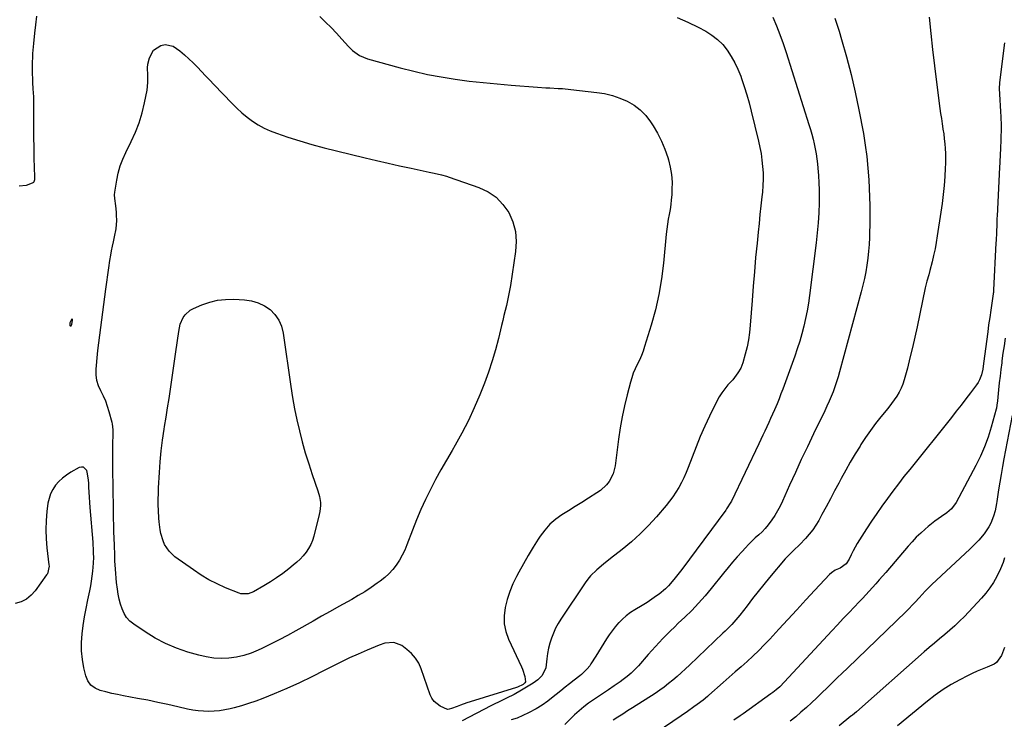
# Model space of a CAD drawing. Units: inches. Extents: x 1931650 to 1937020, y 405956 to 411296.
# Drawn here: x 1933772 to 1934325, y 410350 to 410743 of the extents above; entities that cross this region are included whole.
import ezdxf

# ---------------------------------------------------------------- set-up
doc = ezdxf.new("R2010")
doc.units = ezdxf.units.IN
doc.header["$MEASUREMENT"] = 0
for name, color, linetype in [('1', 7, 'Continuous'), ('7', 7, 'Continuous'), ('8', 7, 'Continuous')]:
    doc.layers.add(name, color=color, linetype=linetype)

msp = doc.modelspace()

# ---------------------------------------------------------------- linework, layer by layer
at = {"layer": '1', "color": 18}
msp.add_polyline3d([(1933800.36, 410572.87, 1700), (1933800.33, 410572.78, 1700), (1933800.45, 410571.45, 1700), (1933800.57, 410571.25, 1700), (1933800.72, 410571.14, 1700), (1933800.91, 410571.15, 1700), (1933801.12, 410571.25, 1700), (1933801.17, 410571.29, 1700), (1933801.58, 410571.87, 1700), (1933801.96, 410574.41, 1700), (1933801.94, 410574.67, 1700), (1933801.81, 410574.86, 1700), (1933801.67, 410574.96, 1700), (1933801.5, 410574.92, 1700), (1933801.32, 410574.79, 1700), (1933800.36, 410572.87, 1700)], dxfattribs=at)
at = {"layer": '7', "color": 18}
for points in [[(1933781.71, 410744.92, 1702), (1933781.17, 410740.19, 1702), (1933780.64, 410735.46, 1702), (1933780.01, 410729.69, 1702), (1933779.82, 410727.84, 1702), (1933779.51, 410724.13, 1702), (1933779.39, 410722.28, 1702), (1933779.25, 410718.56, 1702), (1933779.24, 410716.7, 1702), (1933779.26, 410714.84, 1702), (1933779.45, 410707.7, 1702), (1933779.64, 410704.26, 1702), (1933779.98, 410699.68, 1702), (1933780, 410698.53, 1702), (1933780.1, 410676.1, 1702), (1933780.14, 410672.27, 1702), (1933780.19, 410668.45, 1702), (1933780.29, 410664.63, 1702), (1933780.41, 410660.81, 1702), (1933780.65, 410654.04, 1702), (1933780.6, 410653.18, 1702), (1933780.19, 410651.97, 1702), (1933779.94, 410651.65, 1702), (1933779.25, 410651.22, 1702), (1933775.97, 410650.05, 1702), (1933772.01, 410649.67, 1702)], [(1934141.31, 410744.27, 1698), (1934147.27, 410741.68, 1698), (1934153.12, 410738.81, 1698), (1934157.38, 410736.52, 1698), (1934160.83, 410734.35, 1698), (1934164.02, 410731.9, 1698), (1934166.85, 410729.04, 1698), (1934169.44, 410725.9, 1698), (1934171.67, 410722.45, 1698), (1934173.7, 410718.91, 1698), (1934175.42, 410715.2, 1698), (1934176.94, 410711.39, 1698), (1934177.4, 410710.09, 1698), (1934178.92, 410705.53, 1698), (1934180.35, 410700.94, 1698), (1934181.65, 410696.32, 1698), (1934182.86, 410691.66, 1698), (1934186.94, 410674.91, 1698), (1934187.71, 410671.39, 1698), (1934188.38, 410667.85, 1698), (1934188.88, 410664.28, 1698), (1934189.27, 410660.7, 1698), (1934189.48, 410657.1, 1698), (1934189.54, 410653.5, 1698), (1934189.39, 410649.91, 1698), (1934189.1, 410646.32, 1698), (1934188.8, 410643.57, 1698), (1934188.27, 410638.61, 1698), (1934187.74, 410633.65, 1698), (1934187.23, 410628.68, 1698), (1934186.73, 410623.71, 1698), (1934186.12, 410617.58, 1698), (1934185.35, 410609.54, 1698), (1934184.63, 410601.5, 1698), (1934183.97, 410593.45, 1698), (1934183.35, 410585.4, 1698), (1934182.34, 410571.58, 1698), (1934181.91, 410567.48, 1698), (1934181.33, 410563.4, 1698), (1934180.51, 410559.37, 1698), (1934179.52, 410555.37, 1698), (1934178.17, 410550.5, 1698), (1934177.05, 410547.52, 1698), (1934175.43, 410544.78, 1698), (1934172.45, 410540.99, 1698), (1934169.77, 410538.03, 1698), (1934167.98, 410535.89, 1698), (1934166.32, 410533.67, 1698), (1934164.86, 410531.31, 1698), (1934163.53, 410528.86, 1698), (1934159.44, 410520.49, 1698), (1934156.79, 410514.84, 1698), (1934154.25, 410509.15, 1698), (1934151.88, 410503.38, 1698), (1934149.63, 410497.56, 1698), (1934147.45, 410491.67, 1698), (1934146.3, 410488.8, 1698), (1934145.07, 410485.97, 1698), (1934143.69, 410483.2, 1698), (1934142.22, 410480.48, 1698), (1934140.61, 410477.84, 1698), (1934138.9, 410475.26, 1698), (1934137.06, 410472.79, 1698), (1934135.12, 410470.38, 1698), (1934129.74, 410464.06, 1698), (1934125.26, 410459.13, 1698), (1934120.59, 410454.39, 1698), (1934115.63, 410449.95, 1698), (1934110.49, 410445.72, 1698), (1934103.8, 410440.56, 1698), (1934099.94, 410437.5, 1698), (1934096.17, 410434.33, 1698), (1934092.68, 410430.89, 1698), (1934091.14, 410429, 1698), (1934089.69, 410427.02, 1698), (1934076.05, 410406.66, 1698), (1934074.48, 410404.11, 1698), (1934073.05, 410401.49, 1698), (1934071.82, 410398.77, 1698), (1934070.72, 410395.98, 1698), (1934069.84, 410393.12, 1698), (1934069.09, 410390.23, 1698), (1934068.55, 410387.29, 1698), (1934068.15, 410384.32, 1698), (1934067.8, 410380.87, 1698), (1934067.5, 410379.27, 1698), (1934065.43, 410374.92, 1698), (1934063.18, 410372.52, 1698), (1934060.52, 410370.58, 1698), (1934053.93, 410366.66, 1698), (1934049.74, 410364.3, 1698), (1934045.43, 410362.16, 1698), (1934041.1, 410360.08, 1698), (1934038.94, 410359, 1698), (1934036.8, 410357.91, 1698), (1934020.64, 410349.57, 1698)], [(1934194.96, 410744.41, 1696), (1934197.01, 410739.55, 1696), (1934198.95, 410734.65, 1696), (1934200.73, 410729.69, 1696), (1934202.41, 410724.69, 1696), (1934215.25, 410684.2, 1696), (1934216.07, 410681.49, 1696), (1934216.84, 410678.77, 1696), (1934217.54, 410676.03, 1696), (1934218.2, 410673.27, 1696), (1934218.76, 410670.5, 1696), (1934219.27, 410667.72, 1696), (1934219.67, 410664.92, 1696), (1934220.02, 410662.11, 1696), (1934220.28, 410659.64, 1696), (1934220.63, 410655.58, 1696), (1934220.88, 410651.52, 1696), (1934220.98, 410647.45, 1696), (1934220.98, 410643.38, 1696), (1934220.92, 410640.27, 1696), (1934220.73, 410634.64, 1696), (1934220.41, 410629.03, 1696), (1934219.92, 410623.42, 1696), (1934219.31, 410617.83, 1696), (1934215.6, 410588.2, 1696), (1934214.98, 410583.86, 1696), (1934214.25, 410579.54, 1696), (1934213.37, 410575.25, 1696), (1934212.39, 410570.99, 1696), (1934211.27, 410566.75, 1696), (1934210.05, 410562.54, 1696), (1934208.71, 410558.37, 1696), (1934207.28, 410554.23, 1696), (1934200.58, 410535.74, 1696), (1934199.54, 410532.96, 1696), (1934198.46, 410530.2, 1696), (1934197.33, 410527.45, 1696), (1934195.88, 410524.07, 1696), (1934194.83, 410521.68, 1696), (1934193.76, 410519.29, 1696), (1934192.69, 410516.91, 1696), (1934191.6, 410514.53, 1696), (1934190.5, 410512.16, 1696), (1934189.4, 410509.79, 1696), (1934188.28, 410507.43, 1696), (1934187.16, 410505.06, 1696), (1934171.74, 410472.85, 1696), (1934171.41, 410472.19, 1696), (1934169.03, 410468.42, 1696), (1934168.59, 410467.82, 1696), (1934143.87, 410434.38, 1696), (1934142.45, 410432.5, 1696), (1934139.51, 410428.81, 1696), (1934136.41, 410425.27, 1696), (1934134.75, 410423.62, 1696), (1934131.11, 410420.65, 1696), (1934129.71, 410419.63, 1696), (1934127.06, 410417.78, 1696), (1934124.39, 410415.99, 1696), (1934121.65, 410414.28, 1696), (1934117.47, 410411.81, 1696), (1934115.04, 410410.24, 1696), (1934112.72, 410408.54, 1696), (1934110.56, 410406.62, 1696), (1934108.53, 410404.57, 1696), (1934108.41, 410404.43, 1696), (1934106.57, 410402.29, 1696), (1934104.81, 410400.1, 1696), (1934103.17, 410397.81, 1696), (1934101.6, 410395.47, 1696), (1934100.09, 410393.08, 1696), (1934098.6, 410390.69, 1696), (1934097.11, 410388.29, 1696), (1934095.62, 410385.89, 1696), (1934092.88, 410381.43, 1696), (1934092.25, 410380.47, 1696), (1934090.84, 410378.68, 1696), (1934088.39, 410376.28, 1696), (1934087.52, 410375.54, 1696), (1934086.63, 410374.82, 1696), (1934083.4, 410372.32, 1696), (1934080.9, 410370.36, 1696), (1934078.4, 410368.38, 1696), (1934075.93, 410366.38, 1696), (1934073.47, 410364.36, 1696), (1934071.74, 410362.93, 1696), (1934068.64, 410360.52, 1696), (1934065.44, 410358.26, 1696), (1934062.1, 410356.21, 1696), (1934057.91, 410353.92, 1696), (1934054.73, 410352.43, 1696), (1934051.5, 410351.1, 1696), (1934048.19, 410350, 1696)], [(1934229.74, 410743.88, 1694), (1934232.14, 410736.52, 1694), (1934233.58, 410731.9, 1694), (1934236.41, 410722.15, 1694), (1934239.02, 410712.34, 1694), (1934241.28, 410702.44, 1694), (1934243.31, 410692.49, 1694), (1934245.8, 410679.13, 1694), (1934246.87, 410672.68, 1694), (1934247.75, 410666.22, 1694), (1934248.36, 410659.73, 1694), (1934248.8, 410653.22, 1694), (1934249.23, 410643.69, 1694), (1934249.41, 410638.58, 1694), (1934249.49, 410633.47, 1694), (1934249.46, 410628.35, 1694), (1934249.33, 410623.24, 1694), (1934249.24, 410620.75, 1694), (1934249.04, 410616.89, 1694), (1934248.75, 410613.03, 1694), (1934248.33, 410609.19, 1694), (1934247.82, 410605.35, 1694), (1934247.18, 410601.54, 1694), (1934246.45, 410597.74, 1694), (1934245.59, 410593.97, 1694), (1934244.64, 410590.22, 1694), (1934232.46, 410545.35, 1694), (1934231.65, 410542.54, 1694), (1934230.78, 410539.75, 1694), (1934229.82, 410536.99, 1694), (1934228.8, 410534.24, 1694), (1934227.7, 410531.53, 1694), (1934226.56, 410528.84, 1694), (1934225.36, 410526.17, 1694), (1934224.11, 410523.53, 1694), (1934217.81, 410510.55, 1694), (1934214.37, 410503.38, 1694), (1934210.98, 410496.19, 1694), (1934207.65, 410488.96, 1694), (1934204.37, 410481.72, 1694), (1934200.35, 410472.71, 1694), (1934199.04, 410470, 1694), (1934197.63, 410467.34, 1694), (1934196.08, 410464.77, 1694), (1934194.42, 410462.25, 1694), (1934192.38, 410459.49, 1694), (1934190.73, 410457.51, 1694), (1934188.93, 410455.66, 1694), (1934187.05, 410453.89, 1694), (1934185.12, 410452.16, 1694), (1934183.23, 410450.38, 1694), (1934181.4, 410448.54, 1694), (1934179.62, 410446.65, 1694), (1934177.71, 410444.57, 1694), (1934175.04, 410441.58, 1694), (1934172.4, 410438.57, 1694), (1934169.83, 410435.49, 1694), (1934167.29, 410432.39, 1694), (1934160.46, 410423.84, 1694), (1934156.92, 410419.61, 1694), (1934153.27, 410415.48, 1694), (1934149.45, 410411.5, 1694), (1934145.52, 410407.63, 1694), (1934141.93, 410404.24, 1694), (1934139.72, 410402.13, 1694), (1934137.54, 410400, 1694), (1934135.39, 410397.84, 1694), (1934133.26, 410395.66, 1694), (1934131.16, 410393.45, 1694), (1934129.08, 410391.22, 1694), (1934127.04, 410388.96, 1694), (1934125.01, 410386.68, 1694), (1934119.59, 410380.47, 1694), (1934117.59, 410378.35, 1694), (1934115.51, 410376.33, 1694), (1934113.29, 410374.46, 1694), (1934110.98, 410372.69, 1694), (1934109.25, 410371.45, 1694), (1934105.99, 410369.16, 1694), (1934102.71, 410366.88, 1694), (1934099.41, 410364.65, 1694), (1934096.09, 410362.44, 1694), (1934094.37, 410361.32, 1694), (1934091.57, 410359.36, 1694), (1934088.85, 410357.32, 1694), (1934086.24, 410355.12, 1694), (1934083.71, 410352.84, 1694), (1934081.24, 410350.49, 1694), (1934078.21, 410347.52, 1694)], [(1934282.71, 410744.46, 1692), (1934283.62, 410735.34, 1692), (1934284.6, 410726.23, 1692), (1934285.68, 410717.13, 1692), (1934286.83, 410708.04, 1692), (1934288.79, 410693.16, 1692), (1934289.17, 410690.33, 1692), (1934289.57, 410687.5, 1692), (1934290, 410684.67, 1692), (1934290.44, 410681.85, 1692), (1934290.47, 410681.67, 1692), (1934290.87, 410678.94, 1692), (1934291.23, 410676.19, 1692), (1934291.51, 410673.44, 1692), (1934291.75, 410670.68, 1692), (1934291.9, 410667.92, 1692), (1934291.97, 410665.16, 1692), (1934291.92, 410662.4, 1692), (1934291.79, 410659.63, 1692), (1934291.48, 410655.06, 1692), (1934291.08, 410650.01, 1692), (1934290.59, 410644.98, 1692), (1934289.98, 410639.95, 1692), (1934289.29, 410634.94, 1692), (1934287.31, 410621.71, 1692), (1934286.69, 410618.04, 1692), (1934286.01, 410614.37, 1692), (1934285.21, 410610.73, 1692), (1934284.33, 410607.11, 1692), (1934283.09, 410602.32, 1692), (1934282.45, 410599.89, 1692), (1934281.44, 410596.25, 1692), (1934280.56, 410592.59, 1692), (1934275.91, 410570.62, 1692), (1934274.64, 410564.81, 1692), (1934273.32, 410559.01, 1692), (1934271.92, 410553.24, 1692), (1934270.48, 410547.47, 1692), (1934268.78, 410540.88, 1692), (1934268.02, 410538.48, 1692), (1934267.1, 410536.14, 1692), (1934265.94, 410533.92, 1692), (1934264.62, 410531.77, 1692), (1934263.15, 410529.7, 1692), (1934261.64, 410527.64, 1692), (1934260.09, 410525.63, 1692), (1934258.51, 410523.64, 1692), (1934255.64, 410520.11, 1692), (1934252.67, 410516.33, 1692), (1934249.79, 410512.48, 1692), (1934247.05, 410508.53, 1692), (1934244.4, 410504.52, 1692), (1934243.92, 410503.76, 1692), (1934241.15, 410499.29, 1692), (1934238.45, 410494.78, 1692), (1934235.87, 410490.2, 1692), (1934233.36, 410485.58, 1692), (1934231.98, 410482.97, 1692), (1934229.63, 410478.53, 1692), (1934227.27, 410474.1, 1692), (1934224.89, 410469.67, 1692), (1934222.51, 410465.25, 1692), (1934220.73, 410461.97, 1692), (1934219.13, 410459.26, 1692), (1934217.39, 410456.66, 1692), (1934215.45, 410454.19, 1692), (1934213.38, 410451.83, 1692), (1934210.16, 410448.46, 1692), (1934206.55, 410445.07, 1692), (1934203.03, 410441.6, 1692), (1934201.93, 410440.36, 1692), (1934193.17, 410429.94, 1692), (1934189.94, 410426.03, 1692), (1934186.74, 410422.1, 1692), (1934183.6, 410418.12, 1692), (1934180.5, 410414.12, 1692), (1934176.46, 410408.83, 1692), (1934174.27, 410406.13, 1692), (1934171.92, 410403.56, 1692), (1934169.47, 410401.09, 1692), (1934168.23, 410399.88, 1692), (1934166.97, 410398.67, 1692), (1934148.21, 410380.8, 1692), (1934145.92, 410378.66, 1692), (1934143.62, 410376.54, 1692), (1934141.28, 410374.45, 1692), (1934138.92, 410372.39, 1692), (1934136.51, 410370.4, 1692), (1934134.04, 410368.48, 1692), (1934131.49, 410366.67, 1692), (1934128.89, 410364.92, 1692), (1934116.14, 410356.77, 1692), (1934113.44, 410355.04, 1692), (1934110.74, 410353.33, 1692), (1934108.03, 410351.62, 1692), (1934105.32, 410349.92, 1692)], [(1933844.03, 410716.02, 1702), (1933844.29, 410718.07, 1702), (1933845.13, 410721.71, 1702), (1933847.43, 410725.94, 1702), (1933851.44, 410728.6, 1702), (1933853.85, 410729.04, 1702), (1933858.38, 410728.24, 1702), (1933862.23, 410725.56, 1702), (1933864.77, 410723.37, 1702), (1933867.26, 410721.11, 1702), (1933869.66, 410718.77, 1702), (1933872.01, 410716.37, 1702), (1933874.32, 410713.93, 1702), (1933876.63, 410711.49, 1702), (1933878.95, 410709.06, 1702), (1933881.27, 410706.63, 1702), (1933891.48, 410695.94, 1702), (1933894.18, 410693.29, 1702), (1933896.97, 410690.74, 1702), (1933899.91, 410688.36, 1702), (1933902.94, 410686.1, 1702), (1933906.13, 410684.06, 1702), (1933909.41, 410682.22, 1702), (1933912.83, 410680.67, 1702), (1933916.35, 410679.32, 1702), (1933922.69, 410677.19, 1702), (1933929.48, 410675, 1702), (1933936.31, 410672.95, 1702), (1933943.19, 410671.08, 1702), (1933950.11, 410669.34, 1702), (1933966.11, 410665.54, 1702), (1933972.56, 410664.03, 1702), (1933979, 410662.54, 1702), (1933985.46, 410661.09, 1702), (1933991.92, 410659.67, 1702), (1934002.01, 410657.46, 1702), (1934004.85, 410656.86, 1702), (1934009.11, 410655.96, 1702), (1934011.9, 410655.19, 1702), (1934013.28, 410654.74, 1702), (1934030.05, 410648.86, 1702), (1934035.14, 410646.41, 1702), (1934039.72, 410643.34, 1702), (1934043.51, 410639.34, 1702), (1934046.79, 410634.73, 1702), (1934049.03, 410629.49, 1702), (1934050.54, 410624.13, 1702), (1934050.95, 410618.57, 1702), (1934050.64, 410612.89, 1702), (1934047.66, 410593.91, 1702), (1934047.18, 410591.07, 1702), (1934046.66, 410588.23, 1702), (1934046.07, 410585.41, 1702), (1934045.43, 410582.6, 1702), (1934044.76, 410579.79, 1702), (1934044.09, 410576.99, 1702), (1934043.41, 410574.18, 1702), (1934042.74, 410571.38, 1702), (1934041.01, 410564.16, 1702), (1934039.34, 410557.79, 1702), (1934037.49, 410551.48, 1702), (1934035.38, 410545.25, 1702), (1934033.09, 410539.07, 1702), (1934030.52, 410532.55, 1702), (1934027.44, 410525.26, 1702), (1934024.13, 410518.08, 1702), (1934020.49, 410511.06, 1702), (1934016.62, 410504.15, 1702), (1934014.92, 410501.27, 1702), (1934011.78, 410495.86, 1702), (1934008.7, 410490.42, 1702), (1934005.71, 410484.92, 1702), (1934002.77, 410479.4, 1702), (1933999.99, 410473.8, 1702), (1933997.36, 410468.14, 1702), (1933994.94, 410462.39, 1702), (1933992.66, 410456.57, 1702), (1933989.61, 410448.31, 1702), (1933988.37, 410445.33, 1702), (1933986.99, 410442.42, 1702), (1933985.39, 410439.64, 1702), (1933983.64, 410436.93, 1702), (1933981.66, 410434.4, 1702), (1933979.52, 410432.02, 1702), (1933977.15, 410429.87, 1702), (1933974.63, 410427.88, 1702), (1933973, 410426.72, 1702), (1933969.5, 410424.33, 1702), (1933965.96, 410422.01, 1702), (1933962.34, 410419.81, 1702), (1933958.67, 410417.69, 1702), (1933956.34, 410416.39, 1702), (1933951.48, 410413.67, 1702), (1933946.61, 410410.95, 1702), (1933941.76, 410408.21, 1702), (1933936.91, 410405.47, 1702), (1933927.32, 410400.03, 1702), (1933922.59, 410397.42, 1702), (1933917.83, 410394.89, 1702), (1933913, 410392.46, 1702), (1933908.14, 410390.11, 1702), (1933906.21, 410389.2, 1702), (1933902.22, 410387.57, 1702), (1933898.16, 410386.23, 1702), (1933893.99, 410385.32, 1702), (1933889.73, 410384.7, 1702), (1933885.44, 410384.54, 1702), (1933881.18, 410384.71, 1702), (1933876.96, 410385.35, 1702), (1933872.78, 410386.32, 1702), (1933866.59, 410388.13, 1702), (1933860.3, 410390.3, 1702), (1933854.18, 410392.84, 1702), (1933848.33, 410395.94, 1702), (1933842.65, 410399.41, 1702), (1933836.27, 410403.74, 1702), (1933834.15, 410405.51, 1702), (1933832.3, 410407.5, 1702), (1933830.86, 410409.8, 1702), (1933829.71, 410412.31, 1702), (1933828.86, 410415.02, 1702), (1933828.13, 410417.75, 1702), (1933827.56, 410420.52, 1702), (1933827.11, 410423.32, 1702), (1933826.63, 410427.15, 1702), (1933826.36, 410429.65, 1702), (1933826.15, 410432.15, 1702), (1933825.98, 410434.66, 1702), (1933825.71, 410439.34, 1702), (1933825.68, 410440.68, 1702), (1933825.66, 410441.67, 1702), (1933825.46, 410448.91, 1702), (1933825.38, 410451.37, 1702), (1933825.21, 410456.3, 1702), (1933825.12, 410458.76, 1702), (1933824.96, 410463.69, 1702), (1933824.86, 410468.61, 1702), (1933824.6, 410491.22, 1702), (1933824.57, 410494.68, 1702), (1933824.57, 410498.14, 1702), (1933824.59, 410501.59, 1702), (1933824.63, 410505.05, 1702), (1933824.72, 410510.25, 1702), (1933824.73, 410511.11, 1702), (1933824.74, 410512.82, 1702), (1933824.44, 410516.21, 1702), (1933824.25, 410517.04, 1702), (1933822.56, 410523.01, 1702), (1933821.62, 410525.95, 1702), (1933820.55, 410528.84, 1702), (1933819.29, 410531.66, 1702), (1933817.75, 410534.69, 1702), (1933816.48, 410537.61, 1702), (1933815.57, 410540.6, 1702), (1933815.19, 410543.71, 1702), (1933815.18, 410546.89, 1702), (1933815.35, 410548.92, 1702), (1933815.74, 410553.18, 1702), (1933816.16, 410557.44, 1702), (1933816.65, 410561.68, 1702), (1933817.18, 410565.93, 1702), (1933820.57, 410591.75, 1702), (1933821.12, 410595.78, 1702), (1933821.69, 410599.81, 1702), (1933822.3, 410603.83, 1702), (1933822.93, 410607.85, 1702), (1933823.42, 410610.91, 1702), (1933823.86, 410613.39, 1702), (1933824.33, 410615.86, 1702), (1933824.87, 410618.32, 1702), (1933825.54, 410621.13, 1702), (1933826.41, 410625.69, 1702), (1933826.71, 410630.32, 1702), (1933826.69, 410633.23, 1702), (1933826.61, 410634.98, 1702), (1933826.22, 410638.47, 1702), (1933825.65, 410642.65, 1702), (1933825.58, 410644.76, 1702), (1933825.72, 410646.17, 1702), (1933826.78, 410652.94, 1702), (1933827.61, 410656.97, 1702), (1933828.68, 410660.92, 1702), (1933830.11, 410664.75, 1702), (1933831.78, 410668.5, 1702), (1933834.86, 410674.63, 1702), (1933837.23, 410679.88, 1702), (1933839.32, 410685.23, 1702), (1933840.96, 410690.73, 1702), (1933842.32, 410696.33, 1702), (1933843.77, 410703.55, 1702), (1933844.26, 410707.69, 1702), (1933844.12, 410711.86, 1702), (1933844.03, 410716.02, 1702)], [(1933883.33, 410585.54, 1704), (1933887.86, 410586.02, 1704), (1933892.45, 410586.11, 1704), (1933898.54, 410585.81, 1704), (1933902.43, 410585.23, 1704), (1933906.15, 410584.2, 1704), (1933909.6, 410582.47, 1704), (1933912.87, 410580.29, 1704), (1933915.57, 410577.49, 1704), (1933917.79, 410574.42, 1704), (1933919.26, 410570.93, 1704), (1933920.24, 410567.16, 1704), (1933924.45, 410537.23, 1704), (1933925.44, 410530.93, 1704), (1933926.54, 410524.65, 1704), (1933927.84, 410518.41, 1704), (1933929.26, 410512.19, 1704), (1933930.86, 410506.02, 1704), (1933932.59, 410499.88, 1704), (1933934.49, 410493.8, 1704), (1933936.52, 410487.75, 1704), (1933939.7, 410478.69, 1704), (1933940.6, 410475.41, 1704), (1933941.03, 410472.04, 1704), (1933941.05, 410470.34, 1704), (1933940.74, 410466.97, 1704), (1933940.4, 410465.3, 1704), (1933937.39, 410453.21, 1704), (1933936.63, 410450.79, 1704), (1933935.67, 410448.46, 1704), (1933934.44, 410446.26, 1704), (1933933.02, 410444.16, 1704), (1933931.38, 410442.19, 1704), (1933929.66, 410440.31, 1704), (1933927.8, 410438.55, 1704), (1933925.86, 410436.89, 1704), (1933923.28, 410434.83, 1704), (1933919.92, 410432.27, 1704), (1933916.5, 410429.82, 1704), (1933912.98, 410427.51, 1704), (1933909.39, 410425.3, 1704), (1933903.58, 410421.9, 1704), (1933900.6, 410420.75, 1704), (1933896.39, 410420.8, 1704), (1933895.38, 410421.13, 1704), (1933887.79, 410424.22, 1704), (1933883.08, 410426.34, 1704), (1933878.49, 410428.68, 1704), (1933874.08, 410431.33, 1704), (1933869.79, 410434.2, 1704), (1933859.44, 410441.65, 1704), (1933856.17, 410444.67, 1704), (1933853.62, 410448.54, 1704), (1933852.74, 410450.53, 1704), (1933851.45, 410454.66, 1704), (1933851.04, 410456.8, 1704), (1933850.54, 410461.15, 1704), (1933850.38, 410463.33, 1704), (1933850.17, 410467.51, 1704), (1933850.09, 410470.7, 1704), (1933850.06, 410473.88, 1704), (1933850.12, 410477.07, 1704), (1933850.25, 410480.25, 1704), (1933850.7, 410488.83, 1704), (1933851.12, 410494.93, 1704), (1933851.68, 410501.01, 1704), (1933852.45, 410507.07, 1704), (1933853.36, 410513.12, 1704), (1933853.63, 410514.76, 1704), (1933854.49, 410519.98, 1704), (1933855.33, 410525.19, 1704), (1933856.15, 410530.41, 1704), (1933856.95, 410535.64, 1704), (1933857.72, 410540.86, 1704), (1933858.48, 410546.09, 1704), (1933859.22, 410551.33, 1704), (1933859.94, 410556.56, 1704), (1933861.51, 410568.11, 1704), (1933861.89, 410570.11, 1704), (1933862.42, 410572.07, 1704), (1933864.01, 410575.8, 1704), (1933865.14, 410577.45, 1704), (1933868.01, 410580.05, 1704), (1933869.76, 410581, 1704), (1933874.56, 410582.99, 1704), (1933878.91, 410584.47, 1704), (1933883.33, 410585.54, 1704)], [(1934325.36, 410564.36, 1688), (1934324.73, 410560.07, 1688), (1934324.14, 410555.78, 1688), (1934323.57, 410551.49, 1688), (1934323.43, 410550.38, 1688), (1934322.96, 410546.64, 1688), (1934322.51, 410542.89, 1688), (1934322.1, 410539.13, 1688), (1934321.71, 410535.38, 1688), (1934321.07, 410529.04, 1688), (1934320.78, 410526.68, 1688), (1934320.44, 410524.94, 1688), (1934320.29, 410524.36, 1688), (1934317.5, 410514.29, 1688), (1934315.77, 410508.76, 1688), (1934313.81, 410503.32, 1688), (1934311.49, 410498.01, 1688), (1934308.95, 410492.8, 1688), (1934297.96, 410472.06, 1688), (1934295.24, 410468.42, 1688), (1934292.63, 410466.2, 1688), (1934289.68, 410464.22, 1688), (1934285.85, 410461.51, 1688), (1934282.19, 410458.58, 1688), (1934280.54, 410457.17, 1688), (1934277.99, 410454.88, 1688), (1934275.52, 410452.52, 1688), (1934273.16, 410450.04, 1688), (1934270.87, 410447.48, 1688), (1934258.4, 410432.85, 1688), (1934256.56, 410430.72, 1688), (1934254.72, 410428.6, 1688), (1934252.85, 410426.5, 1688), (1934250.97, 410424.41, 1688), (1934249.07, 410422.33, 1688), (1934247.17, 410420.27, 1688), (1934245.24, 410418.22, 1688), (1934243.3, 410416.18, 1688), (1934240.79, 410413.56, 1688), (1934237.6, 410410.22, 1688), (1934234.42, 410406.86, 1688), (1934231.26, 410403.48, 1688), (1934228.11, 410400.09, 1688), (1934201.52, 410371.33, 1688), (1934198.84, 410368.65, 1688), (1934196.95, 410366.97, 1688), (1934194.97, 410365.4, 1688), (1934193.95, 410364.65, 1688), (1934178.3, 410353.52, 1688), (1934176.57, 410352.3, 1688), (1934173.13, 410349.86, 1688)], [(1934329.34, 410520.94, 1686), (1934324.63, 410496.52, 1686), (1934323.82, 410492.19, 1686), (1934323.06, 410487.86, 1686), (1934322.34, 410483.53, 1686), (1934321.66, 410479.18, 1686), (1934320.68, 410472.59, 1686), (1934320.52, 410471.54, 1686), (1934320.18, 410469.43, 1686), (1934319.8, 410467.33, 1686), (1934318.84, 410464.3, 1686), (1934317.25, 410460.51, 1686), (1934316.22, 410458.38, 1686), (1934313.69, 410454.43, 1686), (1934310.55, 410450.87, 1686), (1934307.19, 410447.49, 1686), (1934305.47, 410445.84, 1686), (1934284.21, 410425.94, 1686), (1934282.37, 410424.17, 1686), (1934280.56, 410422.36, 1686), (1934278.79, 410420.51, 1686), (1934277.07, 410418.62, 1686), (1934274.9, 410416.2, 1686), (1934273.65, 410414.81, 1686), (1934271.09, 410412.11, 1686), (1934269.76, 410410.8, 1686), (1934236.87, 410379.14, 1686), (1934233.99, 410376.36, 1686), (1934231.13, 410373.57, 1686), (1934228.27, 410370.76, 1686), (1934225.43, 410367.95, 1686), (1934222.55, 410365.14, 1686), (1934219.68, 410362.38, 1686), (1934216.77, 410359.68, 1686), (1934213.83, 410357, 1686), (1934210.78, 410354.33, 1686), (1934207.81, 410351.82, 1686), (1934204.78, 410349.37, 1686)], [(1934325.05, 410441.01, 1684), (1934324.31, 410438.44, 1684), (1934322.79, 410434.75, 1684), (1934320.63, 410430.46, 1684), (1934318.82, 410427.22, 1684), (1934316.82, 410424.11, 1684), (1934314.57, 410421.18, 1684), (1934312.14, 410418.37, 1684), (1934302.47, 410408.16, 1684), (1934299.83, 410405.48, 1684), (1934297.12, 410402.87, 1684), (1934294.32, 410400.36, 1684), (1934291.44, 410397.93, 1684), (1934288.54, 410395.54, 1684), (1934285.65, 410393.12, 1684), (1934282.79, 410390.67, 1684), (1934279.95, 410388.19, 1684), (1934241.86, 410354.61, 1684), (1934239.61, 410352.69, 1684), (1934239.23, 410352.37, 1684), (1934238.84, 410352.06, 1684), (1934232.18, 410346.73, 1684)], [(1934324.94, 410390.74, 1682), (1934323.32, 410386.12, 1682), (1934320.53, 410382.25, 1682), (1934319.24, 410381.36, 1682), (1934315.25, 410379.65, 1682), (1934312.44, 410378.53, 1682), (1934309.67, 410377.34, 1682), (1934306.93, 410376.07, 1682), (1934304.22, 410374.74, 1682), (1934299.91, 410372.53, 1682), (1934295.16, 410369.9, 1682), (1934290.54, 410367.08, 1682), (1934286.12, 410363.95, 1682), (1934281.83, 410360.63, 1682), (1934265, 410346.69, 1682)]]:
    msp.add_polyline3d(points, dxfattribs=at)
at = {"layer": '8', "color": 18}
for points in [[(1933940.65, 410744.77, 1700), (1933943.87, 410741.73, 1700), (1933947.03, 410738.63, 1700), (1933950.1, 410735.43, 1700), (1933953.11, 410732.18, 1700), (1933956.89, 410727.95, 1700), (1933959.15, 410725.71, 1700), (1933963.03, 410722.94, 1700), (1933967.4, 410721.12, 1700), (1933985.83, 410716.02, 1700), (1933993.48, 410714.07, 1700), (1934001.16, 410712.32, 1700), (1934008.91, 410710.88, 1700), (1934016.7, 410709.64, 1700), (1934024.53, 410708.62, 1700), (1934032.37, 410707.71, 1700), (1934040.23, 410706.95, 1700), (1934048.09, 410706.29, 1700), (1934062.87, 410705.19, 1700), (1934067.54, 410704.87, 1700), (1934069.88, 410704.74, 1700), (1934074.55, 410704.48, 1700), (1934076.89, 410704.32, 1700), (1934081.55, 410703.87, 1700), (1934096.15, 410702.25, 1700), (1934100.58, 410701.52, 1700), (1934104.93, 410700.51, 1700), (1934109.15, 410699.06, 1700), (1934113.29, 410697.31, 1700), (1934117.11, 410695.06, 1700), (1934120.61, 410692.44, 1700), (1934123.63, 410689.28, 1700), (1934126.33, 410685.76, 1700), (1934127.76, 410683.52, 1700), (1934130.26, 410679.25, 1700), (1934132.5, 410674.88, 1700), (1934134.38, 410670.33, 1700), (1934136.01, 410665.67, 1700), (1934136.42, 410664.3, 1700), (1934137.43, 410660.21, 1700), (1934138.14, 410656.08, 1700), (1934138.41, 410651.91, 1700), (1934138.38, 410647.69, 1700), (1934138.21, 410644.79, 1700), (1934137.98, 410642.01, 1700), (1934137.69, 410639.24, 1700), (1934137.28, 410636.49, 1700), (1934136.81, 410633.74, 1700), (1934136.31, 410631, 1700), (1934135.87, 410628.25, 1700), (1934135.51, 410625.49, 1700), (1934135.21, 410622.72, 1700), (1934133.64, 410606.39, 1700), (1934132.52, 410597.54, 1700), (1934131.05, 410588.77, 1700), (1934129.05, 410580.1, 1700), (1934126.69, 410571.5, 1700), (1934123.03, 410559.6, 1700), (1934122.17, 410557.03, 1700), (1934121.2, 410554.5, 1700), (1934120.1, 410552.02, 1700), (1934118.91, 410549.59, 1700), (1934117.73, 410547.14, 1700), (1934116.67, 410544.66, 1700), (1934115.78, 410542.1, 1700), (1934115.01, 410539.51, 1700), (1934113.2, 410532.5, 1700), (1934111.73, 410526.34, 1700), (1934110.42, 410520.15, 1700), (1934109.36, 410513.91, 1700), (1934108.45, 410507.64, 1700), (1934106.58, 410492.66, 1700), (1934105.41, 410488.08, 1700), (1934103.16, 410483.92, 1700), (1934101.65, 410482.06, 1700), (1934098.18, 410478.81, 1700), (1934096.23, 410477.42, 1700), (1934091.44, 410474.42, 1700), (1934087.73, 410472.1, 1700), (1934084.02, 410469.78, 1700), (1934080.32, 410467.46, 1700), (1934076.61, 410465.14, 1700), (1934073.11, 410462.61, 1700), (1934069.87, 410459.82, 1700), (1934067.03, 410456.62, 1700), (1934064.45, 410453.16, 1700), (1934063.34, 410451.46, 1700), (1934060.47, 410446.9, 1700), (1934057.69, 410442.3, 1700), (1934055.01, 410437.62, 1700), (1934052.42, 410432.9, 1700), (1934051.18, 410430.58, 1700), (1934049.15, 410426.36, 1700), (1934047.36, 410422.05, 1700), (1934045.92, 410417.6, 1700), (1934044.73, 410413.07, 1700), (1934044.2, 410408.52, 1700), (1934044.25, 410404.05, 1700), (1934045.19, 410399.66, 1700), (1934046.71, 410395.35, 1700), (1934053.98, 410379.89, 1700), (1934054.55, 410378.54, 1700), (1934055.75, 410374.34, 1700), (1934056.1, 410371.49, 1700), (1934055.77, 410370.8, 1700), (1934054.9, 410370, 1700), (1934051.65, 410368.42, 1700), (1934051.16, 410368.25, 1700), (1934025.06, 410360.2, 1700), (1934023.23, 410359.61, 1700), (1934019.62, 410358.33, 1700), (1934017.82, 410357.64, 1700), (1934014.7, 410356.41, 1700), (1934013.32, 410355.99, 1700), (1934012.4, 410355.94, 1700), (1934008.28, 410357.82, 1700), (1934004.86, 410360.46, 1700), (1934003.64, 410362.22, 1700), (1934002.68, 410364.2, 1700), (1933997.64, 410378.74, 1700), (1933996.21, 410381.87, 1700), (1933994.46, 410384.77, 1700), (1933992.22, 410387.3, 1700), (1933989.65, 410389.58, 1700), (1933986.7, 410391.75, 1700), (1933982.23, 410393.47, 1700), (1933977.27, 410393.03, 1700), (1933974.07, 410392, 1700), (1933967.21, 410389.15, 1700), (1933962.23, 410387.01, 1700), (1933957.3, 410384.79, 1700), (1933952.43, 410382.44, 1700), (1933947.6, 410380.01, 1700), (1933943.13, 410377.68, 1700), (1933936.24, 410374.22, 1700), (1933929.29, 410370.88, 1700), (1933922.25, 410367.74, 1700), (1933915.15, 410364.72, 1700), (1933908.69, 410362.08, 1700), (1933904.75, 410360.57, 1700), (1933900.77, 410359.18, 1700), (1933896.73, 410357.96, 1700), (1933892.66, 410356.86, 1700), (1933890.32, 410356.29, 1700), (1933887.38, 410355.67, 1700), (1933884.41, 410355.19, 1700), (1933881.42, 410354.92, 1700), (1933878.41, 410354.79, 1700), (1933875.4, 410354.87, 1700), (1933872.41, 410355.1, 1700), (1933869.44, 410355.53, 1700), (1933866.49, 410356.11, 1700), (1933861.1, 410357.38, 1700), (1933855.46, 410358.66, 1700), (1933849.81, 410359.89, 1700), (1933844.14, 410361.03, 1700), (1933838.46, 410362.13, 1700), (1933830.52, 410363.6, 1700), (1933827.22, 410364.25, 1700), (1933823.93, 410364.94, 1700), (1933820.66, 410365.71, 1700), (1933817.4, 410366.53, 1700), (1933814.59, 410367.81, 1700), (1933812.23, 410369.53, 1700), (1933810.57, 410371.93, 1700), (1933809.37, 410374.78, 1700), (1933808.32, 410379.29, 1700), (1933807.48, 410384.01, 1700), (1933806.97, 410388.75, 1700), (1933806.97, 410393.52, 1700), (1933807.3, 410398.31, 1700), (1933807.95, 410403.09, 1700), (1933808.69, 410407.87, 1700), (1933809.55, 410412.62, 1700), (1933810.5, 410417.36, 1700), (1933811.59, 410422.48, 1700), (1933812.13, 410425.22, 1700), (1933812.6, 410427.98, 1700), (1933812.97, 410430.75, 1700), (1933813.28, 410433.53, 1700), (1933813.68, 410438.02, 1700), (1933813.8, 410441.28, 1700), (1933813.78, 410443.45, 1700), (1933813.72, 410445.58, 1700), (1933813.53, 410448.77, 1700), (1933813.45, 410449.83, 1700), (1933811.83, 410469.2, 1700), (1933811.61, 410472.08, 1700), (1933811.42, 410474.96, 1700), (1933811.28, 410477.84, 1700), (1933811.17, 410480.72, 1700), (1933811.1, 410482.84, 1700), (1933810.97, 410484.65, 1700), (1933810.36, 410488.22, 1700), (1933809.89, 410489.98, 1700), (1933808.15, 410491.84, 1700), (1933806.96, 410491.95, 1700), (1933805.61, 410491.65, 1700), (1933800.97, 410489.01, 1700), (1933798.6, 410487.47, 1700), (1933796.37, 410485.77, 1700), (1933794.34, 410483.83, 1700), (1933792.46, 410481.72, 1700), (1933790.9, 410479.39, 1700), (1933789.62, 410476.95, 1700), (1933788.75, 410474.33, 1700), (1933788.15, 410471.6, 1700), (1933787.55, 410467.02, 1700), (1933787.07, 410461.91, 1700), (1933786.86, 410456.79, 1700), (1933787.05, 410451.67, 1700), (1933787.5, 410446.56, 1700), (1933788.71, 410437.15, 1700), (1933788.77, 410436.4, 1700), (1933787.82, 410432.07, 1700), (1933787.42, 410431.44, 1700), (1933781.01, 410422.53, 1700), (1933778.71, 410419.99, 1700), (1933776.13, 410417.88, 1700), (1933773.15, 410416.39, 1700), (1933769.72, 410415.28, 1700)], [(1934324.98, 410729.97, 1690), (1934322.57, 410710.74, 1690), (1934322.28, 410707.55, 1690), (1934322.11, 410704.36, 1690), (1934322.14, 410701.16, 1690), (1934322.3, 410697.97, 1690), (1934322.57, 410694.71, 1690), (1934322.8, 410691.57, 1690), (1934323, 410688.42, 1690), (1934323.1, 410683.71, 1690), (1934323.07, 410682.13, 1690), (1934322.69, 410670.22, 1690), (1934322.61, 410667.74, 1690), (1934322.4, 410662.77, 1690), (1934322.28, 410660.28, 1690), (1934320.85, 410632.77, 1690), (1934320.79, 410631.62, 1690), (1934320.64, 410628.19, 1690), (1934320.47, 410623.6, 1690), (1934320.29, 410619.19, 1690), (1934320.22, 410617.85, 1690), (1934318.88, 410591.29, 1690), (1934318.85, 410590.76, 1690), (1934318.77, 410589.96, 1690), (1934318.7, 410589.43, 1690), (1934318.66, 410589.16, 1690), (1934317.89, 410583.94, 1690), (1934317.29, 410579.92, 1690), (1934316.7, 410575.89, 1690), (1934316.12, 410571.85, 1690), (1934315.59, 410567.82, 1690), (1934313.31, 410550.11, 1690), (1934312.79, 410546.93, 1690), (1934312.05, 410543.79, 1690), (1934310.93, 410540.81, 1690), (1934310.15, 410539.42, 1690), (1934309.26, 410538.09, 1690), (1934305.94, 410533.66, 1690), (1934303.29, 410530.17, 1690), (1934300.63, 410526.69, 1690), (1934297.92, 410523.24, 1690), (1934295.2, 410519.81, 1690), (1934271.79, 410490.61, 1690), (1934268.59, 410486.57, 1690), (1934265.43, 410482.5, 1690), (1934262.33, 410478.39, 1690), (1934259.26, 410474.26, 1690), (1934256.25, 410470.08, 1690), (1934253.3, 410465.86, 1690), (1934250.42, 410461.59, 1690), (1934247.6, 410457.28, 1690), (1934243.62, 410451.08, 1690), (1934242.37, 410449.04, 1690), (1934240.07, 410444.86, 1690), (1934239.03, 410442.71, 1690), (1934237.92, 410440.31, 1690), (1934236.17, 410437.71, 1690), (1934232.78, 410435.25, 1690), (1934230.04, 410434.09, 1690), (1934227.84, 410432.64, 1690), (1934226.86, 410431.73, 1690), (1934218.54, 410422.82, 1690), (1934213.46, 410417.36, 1690), (1934208.4, 410411.9, 1690), (1934203.35, 410406.41, 1690), (1934198.32, 410400.91, 1690), (1934193.23, 410395.33, 1690), (1934190.17, 410392.09, 1690), (1934187.04, 410388.92, 1690), (1934183.81, 410385.85, 1690), (1934180.51, 410382.85, 1690), (1934177.15, 410379.9, 1690), (1934173.81, 410376.95, 1690), (1934170.46, 410373.99, 1690), (1934167.13, 410371.03, 1690), (1934159.09, 410363.87, 1690), (1934158.31, 410363.18, 1690), (1934155.92, 410361.14, 1690), (1934152.6, 410358.61, 1690), (1934150.74, 410357.32, 1690), (1934147.15, 410354.84, 1690), (1934143.56, 410352.38, 1690), (1934120.63, 410336.76, 1690)]]:
    msp.add_polyline3d(points, dxfattribs=at)

doc.saveas('drawing.dxf')
